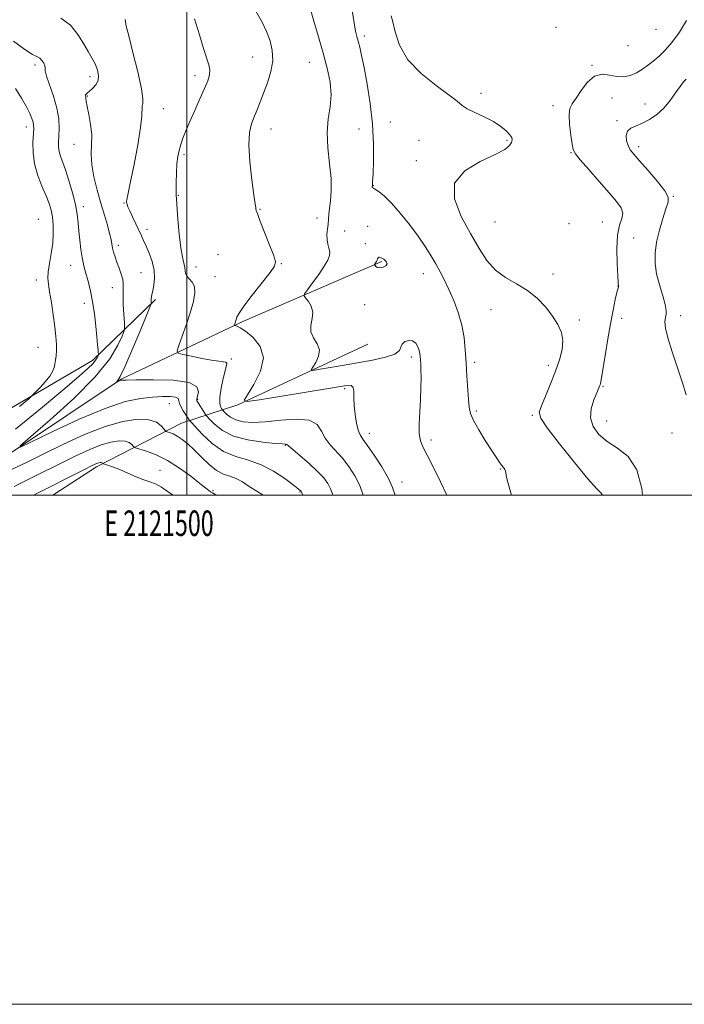
# Model space of a CAD drawing. Extents: x 2119800 to 2122700, y 357300 to 360200.
# Drawn here: x 2121434 to 2121695, y 357300 to 357687 of the extents above; entities that cross this region are included whole.
import ezdxf
from ezdxf.enums import TextEntityAlignment as Align

# ---------------------------------------------------------------- set-up
doc = ezdxf.new("R2010")
doc.units = 0
doc.header["$MEASUREMENT"] = 0
for name, color, linetype, lineweight in [('32000', 7, 'Continuous', 0), ('32001', 7, 'Continuous', 0), ('DTM HARD BREAKLINE', 7, 'Continuous', 0), ('DTM SPOT ELEVATION', 2, 'Continuous', 13), ('INDEX CONTOUR', 41, 'Continuous', 13), ('INTERMEDIATE CONTOUR', 44, 'Continuous', 0), ('INTERMEDIATE CONTOUR DEPRESSION', 44, 'Continuous', 0)]:
    doc.layers.add(name, color=color, linetype=linetype, lineweight=lineweight)
doc.styles.add('Style-WORKING', font='WORKING.shx')

msp = doc.modelspace()

# ---------------------------------------------------------------- linework, layer by layer
at = {"layer": '32000', "flags": 128}
for points in [[(2119800, 357300), (2122700, 357300), (2122700, 360200), (2119800, 360200), (2119800, 357300)], [(2120000, 357500), (2122500, 357500), (2122500, 360000), (2120000, 360000), (2120000, 357500)], [(2121500, 357500), (2121500, 360000)]]:
    msp.add_lwpolyline(points, dxfattribs=at)
at = {"layer": 'DTM HARD BREAKLINE'}
for points in [[(2121399.369, 357500, 885.48), (2121431.56, 357517.03, 884.05), (2121474.23, 357545.61, 881.89), (2121521.97, 357568.28, 877.71), (2121576.57, 357591.84, 873.79)], [(2121487.72, 357576.85, 881.69), (2121462.98, 357552.89, 886.45), (2121389.11, 357509.81, 891.31), (2121338.5, 357508.97, 895.8), (2121306.21, 357511.91, 895.02), (2121273.89, 357503.03, 899.97), (2121269.136, 357500, 900.624)], [(2121447.423, 357500, 891.087), (2121464.61, 357511.18, 890.39), (2121497.93, 357528.33, 884.98), (2121520.06, 357535.55, 878.12), (2121571.14, 357559.4, 874.31)]]:
    msp.add_polyline3d(points, dxfattribs=at)
at = {"layer": 'DTM SPOT ELEVATION'}
for p in [(2121644.99, 357683.77, 871.6), (2121684.22, 357683.05, 871.3), (2121569.77, 357680.39, 873.6), (2121673.28, 357676.65, 871.6), (2121525.92, 357672.11, 878.8), (2121440.36, 357669.03, 886.4), (2121548.13, 357670.05, 876.9), (2121659.1, 357668.84, 870.1), (2121461.95, 357664.43, 884.5), (2121503.19, 357664.82, 880.5), (2121460.91, 357656.84, 883.9), (2121615.56, 357657.93, 871.7), (2121666.98, 357656.08, 869.1), (2121490.86, 357651.81, 881.2), (2121643.79, 357653.05, 870.5), (2121679.88, 357653.74, 868.4), (2121436.95, 357644.6, 888.6), (2121533.09, 357643.93, 877.3), (2121567.66, 357643.92, 875.13), (2121579.99, 357646.58, 872.9), (2121668.98, 357647.13, 868.18), (2121455.72, 357637.89, 884.8), (2121591.22, 357639.36, 872.68), (2121625.69, 357639.41, 872.2), (2121677.4, 357636.98, 867.6), (2121498.91, 357633.79, 879.7), (2121650.83, 357634.62, 870.1), (2121590.09, 357631.39, 872.43), (2121573.31, 357621.57, 873.94), (2121496.71, 357617.87, 879.9), (2121691.02, 357617.42, 867.93), (2121459.453, 357613.396, 885.52), (2121475.39, 357614.77, 882.1), (2121528.7, 357612.3, 877.9), (2121551.13, 357608.97, 876.56), (2121441.67, 357608.33, 889.2), (2121571.06, 357605.66, 875.19), (2121621.05, 357607.3, 870.83), (2121650.08, 357606.62, 870.8), (2121663.18, 357607.4, 871.1), (2121484.33, 357604.47, 881.5), (2121562.03, 357603.78, 875.19), (2121675.47, 357601.04, 868.39), (2121473.1, 357598.22, 883.6), (2121570.09, 357598.81, 874.7), (2121512.27, 357594.56, 879.29), (2121454.474, 357590.271, 886.755), (2121503.63, 357589.6, 879.31), (2121537.12, 357590.98, 877.9), (2121481.97, 357587.39, 883.09), (2121511.05, 357585.88, 879.29), (2121592.89, 357587.08, 874.7), (2121643.85, 357586.87, 871.5), (2121441, 357584.54, 888.5), (2121669.29, 357582.2, 870.03), (2121470.79, 357581.52, 884.68), (2121459.73, 357575.4, 886.6), (2121569.91, 357574.88, 874.9), (2121619.43, 357572.92, 872.8), (2121693.89, 357570.56, 867.5), (2121654.13, 357568.79, 871.7), (2121670.83, 357569.5, 869.4), (2121441.642, 357558.099, 888.845), (2121517.57, 357553.51, 879.7), (2121588.19, 357554.27, 876.4), (2121613.09, 357552.23, 873.6), (2121642.02, 357551.04, 872.4), (2121562, 357541.82, 878.3), (2121663.46, 357542.78, 869.86), (2121493.18, 357535.91, 884.9), (2121504.33, 357537.68, 881.8), (2121613.71, 357533.02, 873.7), (2121635.73, 357531.37, 872.2), (2121664.91, 357529.18, 869.11), (2121571.66, 357524.33, 877.4), (2121690.53, 357524.5, 868.5), (2121595.97, 357521.73, 875.6), (2121538.65, 357519.61, 882.1), (2121489.52, 357509.73, 889.2), (2121623.19, 357510.26, 874.1), (2121584.55, 357505.23, 877.4), (2121510.31, 357501.8, 887.8), (2121544.46, 357501.29, 884.1)]:
    msp.add_point(p, dxfattribs=at)
at = {"layer": 'INDEX CONTOUR'}
for points in [[(2121569.228, 357500, 880), (2121567.95, 357503.759, 880), (2121566.056, 357507.581, 880), (2121563.704, 357511.231, 880), (2121561.135, 357514.496, 880), (2121556.258, 357519.765, 880), (2121554.376, 357522.358, 880), (2121552.945, 357525.21, 880), (2121551.175, 357527.827, 880), (2121548.076, 357529.546, 880), (2121543.027, 357529.933, 880), (2121536.878, 357529.461, 880), (2121530.848, 357528.827, 880), (2121525.918, 357528.607, 880), (2121522.12, 357528.878, 880), (2121519.25, 357529.595, 880), (2121517.123, 357530.67, 880), (2121515.632, 357531.842, 880), (2121514.69, 357532.809, 880), (2121514.189, 357533.364, 880), (2121513.924, 357533.695, 880), (2121513.667, 357534.082, 880), (2121513.276, 357534.816, 880), (2121512.947, 357536.205, 880), (2121512.962, 357538.562, 880), (2121513.5, 357541.996, 880), (2121514.339, 357545.79, 880), (2121515.653, 357550.996, 880), (2121515.734, 357551.932, 880), (2121515.327, 357552.276, 880), (2121514.336, 357552.429, 880), (2121512.555, 357552.615, 880), (2121509.752, 357553.011, 880), (2121505.901, 357553.724, 880), (2121501.8, 357554.568, 880), (2121498.452, 357555.288, 880), (2121496.637, 357555.798, 880), (2121496.232, 357556.696, 880), (2121496.89, 357558.752, 880), (2121498.255, 357562.455, 880), (2121499.929, 357567.171, 880), (2121501.503, 357571.985, 880), (2121502.623, 357576.135, 880), (2121503.145, 357579.47, 880), (2121502.979, 357581.992, 880), (2121502.127, 357583.75, 880), (2121500.97, 357584.99, 880), (2121499.982, 357586.003, 880), (2121499.506, 357587.042, 880), (2121499.355, 357588.191, 880), (2121499.212, 357589.496, 880), (2121498.266, 357593.472, 880), (2121497.635, 357597.228, 880), (2121497.046, 357602.603, 880), (2121496.547, 357608.47, 880), (2121495.944, 357616.256, 880), (2121495.836, 357618.002, 880), (2121495.812, 357619.894, 880), (2121495.845, 357622.884, 880), (2121495.951, 357626.551, 880), (2121496.153, 357630.129, 880), (2121496.479, 357633.039, 880), (2121496.957, 357635.454, 880), (2121497.614, 357637.736, 880), (2121498.49, 357640.223, 880), (2121499.659, 357643.161, 880), (2121501.204, 357646.776, 880), (2121503.135, 357651.137, 880), (2121505.175, 357655.7, 880), (2121506.973, 357659.769, 880), (2121508.24, 357662.833, 880), (2121508.932, 357665.125, 880), (2121509.069, 357667.064, 880), (2121508.678, 357669.092, 880), (2121506.582, 357675.555, 880), (2121505.002, 357680.869, 880), (2121503.043, 357687.097, 880)], [(2121678.915, 357500, 870), (2121678.643, 357502.612, 870), (2121676.684, 357510.02, 870), (2121673.312, 357515.157, 870), (2121669.151, 357518.529, 870), (2121665.057, 357521.161, 870), (2121661.77, 357523.908, 870), (2121659.561, 357526.961, 870), (2121658.582, 357530.347, 870), (2121658.856, 357533.996, 870), (2121659.875, 357537.471, 870), (2121660.998, 357540.239, 870), (2121662.089, 357542.806, 870), (2121662.277, 357543.3, 870), (2121662.455, 357543.904, 870), (2121662.753, 357545.391, 870), (2121663.292, 357548.598, 870), (2121664.147, 357554.006, 870), (2121665.211, 357560.666, 870), (2121666.335, 357567.269, 870), (2121667.379, 357572.729, 870), (2121668.263, 357576.843, 870), (2121668.918, 357579.626, 870), (2121669.473, 357581.834, 870), (2121669.516, 357582.065, 870), (2121669.496, 357582.358, 870), (2121669.408, 357583.46, 870), (2121669.227, 357586.176, 870), (2121668.976, 357590.945, 870), (2121668.865, 357596.728, 870), (2121669.153, 357602.116, 870), (2121669.957, 357606.036, 870), (2121670.833, 357608.746, 870), (2121671.197, 357610.837, 870), (2121670.558, 357612.88, 870), (2121668.797, 357615.358, 870), (2121665.888, 357618.73, 870), (2121661.972, 357623.197, 870), (2121657.852, 357627.921, 870), (2121654.499, 357631.804, 870), (2121652.611, 357634.136, 870), (2121651.791, 357635.765, 870), (2121651.369, 357637.929, 870), (2121650.836, 357641.473, 870), (2121650.323, 357645.673, 870), (2121650.12, 357649.417, 870), (2121650.468, 357651.93, 870), (2121651.4, 357653.806, 870), (2121652.899, 357655.978, 870), (2121654.932, 357659.048, 870), (2121657.39, 357662.29, 870), (2121660.145, 357664.646, 870), (2121663.072, 357665.375, 870), (2121666.037, 357665.023, 870), (2121668.91, 357664.45, 870), (2121671.592, 357664.367, 870), (2121674.124, 357664.873, 870), (2121676.583, 357665.91, 870), (2121679.02, 357667.397, 870), (2121681.39, 357669.15, 870), (2121683.626, 357670.957, 870), (2121685.718, 357672.727, 870), (2121687.89, 357674.847, 870), (2121690.426, 357677.824, 870), (2121693.427, 357681.934, 870), (2121696.258, 357686.526, 870)], [(2121494.631, 357500, 890), (2121493.258, 357500.998, 890), (2121490.093, 357503.216, 890), (2121487.668, 357504.509, 890), (2121485.541, 357505.27, 890), (2121483.167, 357506.052, 890), (2121480.176, 357507.26, 890), (2121476.875, 357508.711, 890), (2121473.743, 357510.071, 890), (2121471.176, 357511.077, 890), (2121469.253, 357511.738, 890), (2121467.294, 357512.335, 890), (2121467.029, 357512.431, 890), (2121466.95, 357512.503, 890), (2121466.862, 357512.611, 890), (2121466.701, 357512.732, 890), (2121466.437, 357512.821, 890), (2121466.045, 357512.837, 890), (2121465.53, 357512.763, 890), (2121464.904, 357512.586, 890), (2121464.089, 357512.254, 890), (2121462.649, 357511.56, 890), (2121460.055, 357510.258, 890), (2121439.765, 357500, 890)]]:
    msp.add_polyline3d(points, dxfattribs=at)
at = {"layer": 'INTERMEDIATE CONTOUR'}
for points in [[(2121581.81, 357500, 878), (2121581.785, 357500.078, 878), (2121580.789, 357503.064, 878), (2121579.169, 357506.627, 878), (2121576.579, 357511.094, 878), (2121573.561, 357515.748, 878), (2121570.884, 357519.612, 878), (2121569.12, 357522.034, 878), (2121568.078, 357523.676, 878), (2121567.371, 357525.528, 878), (2121566.701, 357528.321, 878), (2121566.114, 357531.749, 878), (2121565.744, 357535.246, 878), (2121565.653, 357538.316, 878), (2121565.634, 357540.743, 878), (2121565.408, 357542.379, 878), (2121564.539, 357543.116, 878), (2121561.954, 357542.998, 878), (2121556.425, 357542.109, 878), (2121528.505, 357537.441, 878), (2121523.773, 357536.757, 878), (2121522.554, 357537.285, 878), (2121523.802, 357539.479, 878), (2121526.406, 357543.547, 878), (2121528.999, 357548.72, 878), (2121530.144, 357553.983, 878), (2121528.871, 357558.481, 878), (2121526.065, 357561.987, 878), (2121523.073, 357564.431, 878), (2121520.972, 357565.814, 878), (2121519.745, 357566.423, 878), (2121518.795, 357566.692, 878), (2121518.715, 357566.812, 878), (2121518.794, 357567.073, 878), (2121518.968, 357567.551, 878), (2121519.191, 357568.206, 878), (2121519.42, 357568.973, 878), (2121519.713, 357569.895, 878), (2121520.53, 357571.459, 878), (2121522.43, 357574.26, 878), (2121525.695, 357578.579, 878), (2121532.713, 357587.533, 878), (2121534.475, 357590.027, 878), (2121534.819, 357591.862, 878), (2121534.015, 357594.431, 878), (2121532.383, 357598.667, 878), (2121528.751, 357607.985, 878), (2121527.746, 357610.638, 878), (2121527.303, 357611.916, 878), (2121527.161, 357612.472, 878), (2121527.076, 357613.016, 878), (2121526.875, 357614.497, 878), (2121526.4, 357617.921, 878), (2121525.591, 357623.842, 878), (2121524.768, 357630.992, 878), (2121524.346, 357637.647, 878), (2121524.625, 357642.503, 878), (2121525.44, 357645.92, 878), (2121526.51, 357648.675, 878), (2121527.617, 357651.447, 878), (2121530.133, 357658.011, 878), (2121531.645, 357662.057, 878), (2121532.99, 357666.398, 878), (2121533.741, 357670.708, 878), (2121533.59, 357674.734, 878), (2121532.696, 357678.512, 878), (2121531.337, 357682.154, 878), (2121529.625, 357685.885, 878), (2121527.008, 357690.407, 878)], [(2121602.121, 357500, 876), (2121599.606, 357505.318, 876), (2121596.892, 357510.879, 876), (2121594.533, 357515.535, 876), (2121592.831, 357518.8, 876), (2121591.779, 357521.365, 876), (2121591.297, 357524.216, 876), (2121591.278, 357528.088, 876), (2121591.523, 357532.713, 876), (2121591.81, 357537.572, 876), (2121591.963, 357542.184, 876), (2121591.992, 357546.225, 876), (2121591.952, 357549.411, 876), (2121591.891, 357551.564, 876), (2121591.828, 357552.939, 876), (2121591.711, 357554.762, 876), (2121591.578, 357555.713, 876), (2121591.281, 357556.89, 876), (2121590.738, 357558.338, 876), (2121589.892, 357559.739, 876), (2121588.693, 357560.678, 876), (2121587.171, 357560.846, 876), (2121585.661, 357560.346, 876), (2121584.581, 357559.384, 876), (2121584.108, 357558.156, 876), (2121583.485, 357556.802, 876), (2121581.715, 357555.455, 876), (2121578.082, 357554.214, 876), (2121572.98, 357553.069, 876), (2121567.081, 357551.981, 876), (2121561.067, 357550.937, 876), (2121551.614, 357549.343, 876), (2121549.446, 357549.029, 876), (2121548.888, 357549.271, 876), (2121549.459, 357550.276, 876), (2121550.642, 357552.148, 876), (2121551.759, 357554.574, 876), (2121552.093, 357557.141, 876), (2121551.203, 357559.532, 876), (2121549.761, 357561.821, 876), (2121548.714, 357564.184, 876), (2121548.717, 357566.737, 876), (2121549.253, 357569.373, 876), (2121549.51, 357571.926, 876), (2121548.907, 357574.235, 876), (2121547.777, 357576.148, 876), (2121546.68, 357577.514, 876), (2121546.111, 357578.327, 876), (2121546.293, 357579.152, 876), (2121547.383, 357580.694, 876), (2121549.399, 357583.411, 876), (2121551.82, 357586.76, 876), (2121553.985, 357589.949, 876), (2121555.376, 357592.372, 876), (2121556.029, 357594.163, 876), (2121556.121, 357595.641, 876), (2121555.841, 357597.09, 876), (2121555.421, 357598.64, 876), (2121555.103, 357600.382, 876), (2121555.067, 357602.366, 876), (2121555.236, 357604.464, 876), (2121555.466, 357606.502, 876), (2121555.843, 357610.351, 876), (2121556.112, 357612.693, 876), (2121556.486, 357615.696, 876), (2121556.761, 357619.538, 876), (2121556.681, 357624.369, 876), (2121556.112, 357630.201, 876), (2121555.432, 357636.482, 876), (2121555.144, 357642.519, 876), (2121555.567, 357647.808, 876), (2121556.281, 357652.593, 876), (2121556.679, 357657.308, 876), (2121556.293, 357662.324, 876), (2121555.198, 357667.765, 876), (2121553.609, 357673.692, 876), (2121551.754, 357680.032, 876), (2121549.922, 357686.169, 876), (2121548.421, 357691.349, 876)], [(2121627.579, 357500, 874), (2121626.966, 357501.818, 874), (2121625.968, 357505.541, 874), (2121625.483, 357507.804, 874), (2121625.303, 357508.937, 874), (2121625.162, 357509.54, 874), (2121624.842, 357510.127, 874), (2121624.32, 357510.859, 874), (2121623.62, 357511.811, 874), (2121622.729, 357513.094, 874), (2121621.482, 357514.969, 874), (2121619.673, 357517.735, 874), (2121617.237, 357521.506, 874), (2121614.658, 357525.657, 874), (2121612.555, 357529.38, 874), (2121611.377, 357532.149, 874), (2121610.882, 357534.573, 874), (2121610.657, 357537.547, 874), (2121610.013, 357546.742, 874), (2121609.67, 357552.028, 874), (2121609.366, 357557.109, 874), (2121608.906, 357562.006, 874), (2121608.045, 357566.866, 874), (2121606.623, 357571.766, 874), (2121604.83, 357576.506, 874), (2121602.945, 357580.816, 874), (2121601.181, 357584.518, 874), (2121599.492, 357587.796, 874), (2121597.771, 357590.926, 874), (2121595.893, 357594.166, 874), (2121593.668, 357597.712, 874), (2121590.892, 357601.744, 874), (2121587.478, 357606.303, 874), (2121583.808, 357610.864, 874), (2121580.381, 357614.761, 874), (2121577.61, 357617.489, 874), (2121575.542, 357619.177, 874), (2121574.14, 357620.116, 874), (2121573.338, 357620.576, 874), (2121572.846, 357620.825, 874), (2121572.804, 357620.942, 874), (2121572.803, 357621.139, 874), (2121572.89, 357621.926, 874), (2121572.985, 357623.275, 874), (2121573.135, 357626.223, 874), (2121573.318, 357631.284, 874), (2121573.343, 357638.024, 874), (2121572.979, 357645.771, 874), (2121572.086, 357653.839, 874), (2121570.876, 357661.49, 874), (2121569.655, 357667.971, 874), (2121568.663, 357672.732, 874), (2121567.902, 357676.034, 874), (2121567.31, 357678.341, 874), (2121566.818, 357680.178, 874), (2121566.324, 357682.309, 874), (2121565.718, 357685.558, 874), (2121564.938, 357690.467, 874)], [(2121545.655, 357500, 884), (2121545.484, 357500.345, 884), (2121545.198, 357500.949, 884), (2121544.984, 357501.446, 884), (2121544.904, 357501.553, 884), (2121544.782, 357501.682, 884), (2121544.521, 357501.906, 884), (2121543.694, 357502.555, 884), (2121541.791, 357504.022, 884), (2121538.475, 357506.504, 884), (2121534.099, 357509.42, 884), (2121529.187, 357511.991, 884), (2121524.189, 357513.713, 884), (2121519.259, 357515.167, 884), (2121514.474, 357517.205, 884), (2121509.969, 357520.37, 884), (2121506.097, 357523.964, 884), (2121503.266, 357526.976, 884), (2121501.728, 357528.666, 884), (2121501.113, 357529.364, 884), (2121500.893, 357529.67, 884), (2121498.655, 357533.098, 884), (2121497.785, 357534.575, 884), (2121497.162, 357535.977, 884), (2121496.899, 357537.119, 884), (2121496.564, 357537.963, 884), (2121495.589, 357538.51, 884), (2121493.533, 357538.765, 884), (2121490.457, 357538.763, 884), (2121486.55, 357538.543, 884), (2121481.858, 357538.04, 884), (2121475.864, 357536.765, 884), (2121467.905, 357534.126, 884), (2121457.82, 357529.855, 884), (2121447.44, 357524.997, 884), (2121439.097, 357520.92, 884), (2121434.713, 357518.841, 884), (2121434.592, 357519.356, 884), (2121438.627, 357522.906, 884), (2121446.324, 357529.573, 884), (2121455.62, 357538, 884), (2121464.06, 357546.471, 884), (2121469.742, 357553.55, 884), (2121472.97, 357558.913, 884), (2121474.599, 357562.515, 884), (2121475.377, 357564.514, 884), (2121475.62, 357565.874, 884), (2121475.535, 357567.762, 884), (2121475.315, 357570.981, 884), (2121475.091, 357574.897, 884), (2121474.974, 357578.514, 884), (2121475.063, 357582.986, 884), (2121474.862, 357584.769, 884), (2121474.263, 357586.9, 884), (2121473.417, 357589.254, 884), (2121472.548, 357591.564, 884), (2121471.839, 357593.615, 884), (2121471.302, 357595.419, 884), (2121470.909, 357597.044, 884), (2121470.264, 357600.403, 884), (2121469.717, 357602.791, 884), (2121468.849, 357606.035, 884), (2121467.694, 357610.068, 884), (2121466.325, 357614.741, 884), (2121464.854, 357619.858, 884), (2121463.547, 357625.039, 884), (2121462.71, 357629.858, 884), (2121462.521, 357634.028, 884), (2121462.656, 357637.813, 884), (2121462.666, 357641.618, 884), (2121462.228, 357645.682, 884), (2121461.528, 357649.586, 884), (2121460.877, 357652.75, 884), (2121460.514, 357654.755, 884), (2121460.379, 357655.837, 884), (2121460.337, 357656.397, 884), (2121460.254, 357657.073, 884), (2121460.306, 357657.332, 884), (2121460.511, 357657.611, 884), (2121460.97, 357658.026, 884), (2121461.792, 357658.711, 884), (2121462.999, 357659.768, 884), (2121464.264, 357661.173, 884), (2121465.172, 357662.869, 884), (2121465.402, 357664.801, 884), (2121465.007, 357666.921, 884), (2121464.135, 357669.184, 884), (2121462.909, 357671.582, 884), (2121461.352, 357674.263, 884), (2121459.461, 357677.409, 884), (2121457.191, 357681.054, 884), (2121454.324, 357684.626, 884), (2121450.596, 357687.401, 884)], [(2121557.362, 357500, 882), (2121557.198, 357500.521, 882), (2121556.491, 357502.555, 882), (2121555.461, 357504.561, 882), (2121553.839, 357506.774, 882), (2121551.387, 357509.38, 882), (2121548.051, 357512.436, 882), (2121544.506, 357515.48, 882), (2121541.61, 357517.925, 882), (2121539.986, 357519.339, 882), (2121539.328, 357519.934, 882), (2121539.099, 357520.083, 882), (2121538.726, 357520.114, 882), (2121537.503, 357520.176, 882), (2121534.691, 357520.376, 882), (2121529.888, 357520.835, 882), (2121524.029, 357521.732, 882), (2121518.389, 357523.261, 882), (2121513.998, 357525.479, 882), (2121510.921, 357527.898, 882), (2121508.978, 357529.892, 882), (2121507.946, 357531.035, 882), (2121507.418, 357531.686, 882), (2121506.941, 357532.404, 882), (2121504.477, 357536.233, 882), (2121504.006, 357537.043, 882), (2121503.909, 357537.756, 882), (2121504.192, 357538.847, 882), (2121504.624, 357540.612, 882), (2121504.017, 357542.627, 882), (2121500.944, 357544.287, 882), (2121494.624, 357545.145, 882), (2121486.859, 357545.378, 882), (2121480.096, 357545.319, 882), (2121476.176, 357545.238, 882), (2121474.509, 357545.152, 882), (2121473.9, 357545.011, 882), (2121473.374, 357544.789, 882), (2121472.17, 357544.214, 882), (2121472.164, 357544.241, 882), (2121472.374, 357544.426, 882), (2121472.848, 357544.951, 882), (2121473.843, 357546.628, 882), (2121475.667, 357550.431, 882), (2121478.44, 357556.815, 882), (2121481.522, 357564.17, 882), (2121485.508, 357573.845, 882), (2121486.027, 357575.208, 882), (2121486.085, 357575.63, 882), (2121486.058, 357576.071, 882), (2121486.043, 357576.656, 882), (2121486.069, 357577.302, 882), (2121486.164, 357577.984, 882), (2121486.354, 357578.911, 882), (2121486.661, 357580.349, 882), (2121487.061, 357582.491, 882), (2121487.318, 357585.233, 882), (2121487.15, 357588.399, 882), (2121486.374, 357591.783, 882), (2121485.224, 357595.067, 882), (2121484.037, 357597.901, 882), (2121483.06, 357600.076, 882), (2121482.176, 357601.949, 882), (2121479.95, 357606.594, 882), (2121478.665, 357609.329, 882), (2121477.589, 357611.684, 882), (2121476.92, 357613.259, 882), (2121476.585, 357614.181, 882), (2121476.448, 357614.71, 882), (2121476.393, 357615.085, 882), (2121476.406, 357615.47, 882), (2121476.491, 357616.008, 882), (2121477.976, 357623.304, 882), (2121479.303, 357629.982, 882), (2121480.756, 357637.69, 882), (2121481.883, 357644.509, 882), (2121482.368, 357648.979, 882), (2121482.474, 357652.798, 882), (2121482.692, 357653.853, 882), (2121482.762, 357655.759, 882), (2121482.212, 357659.7, 882), (2121480.757, 357666.302, 882), (2121478.869, 357673.961, 882), (2121477.204, 357680.511, 882), (2121476.264, 357684.333, 882), (2121475.904, 357685.974, 882), (2121475.763, 357686.893, 882)], [(2121663.238, 357500, 872), (2121662.68, 357500.826, 872), (2121660.904, 357502.695, 872), (2121657.524, 357506.463, 872), (2121652.281, 357512.806, 872), (2121646.423, 357520.184, 872), (2121641.577, 357526.505, 872), (2121638.994, 357530.302, 872), (2121638.423, 357532.602, 872), (2121639.236, 357535.058, 872), (2121640.846, 357538.91, 872), (2121642.821, 357543.748, 872), (2121644.771, 357548.747, 872), (2121646.344, 357553.243, 872), (2121647.35, 357557.198, 872), (2121647.637, 357560.731, 872), (2121647.093, 357563.978, 872), (2121645.75, 357567.129, 872), (2121643.677, 357570.392, 872), (2121640.945, 357573.882, 872), (2121637.618, 357577.353, 872), (2121633.764, 357580.469, 872), (2121629.504, 357583.045, 872), (2121625.189, 357585.492, 872), (2121621.224, 357588.37, 872), (2121617.867, 357592.149, 872), (2121614.771, 357596.939, 872), (2121611.441, 357602.758, 872), (2121607.755, 357609.476, 872), (2121605.09, 357616.377, 872), (2121605.199, 357622.595, 872), (2121609.144, 357627.463, 872), (2121615.235, 357631.092, 872), (2121621.091, 357633.793, 872), (2121624.854, 357635.844, 872), (2121626.75, 357637.402, 872), (2121627.528, 357638.592, 872), (2121627.795, 357639.557, 872), (2121627.595, 357640.499, 872), (2121626.833, 357641.638, 872), (2121625.421, 357643.132, 872), (2121623.299, 357644.888, 872), (2121620.413, 357646.755, 872), (2121616.84, 357648.593, 872), (2121613.17, 357650.306, 872), (2121610.124, 357651.815, 872), (2121608.09, 357653.145, 872), (2121606.143, 357654.754, 872), (2121603.025, 357657.206, 872), (2121597.95, 357660.912, 872), (2121592.02, 357665.662, 872), (2121586.811, 357671.091, 872), (2121583.512, 357676.768, 872), (2121581.782, 357681.998, 872), (2121580.896, 357686.018, 872), (2121580.251, 357688.383, 872)], [(2121432.709, 357525.913, 886), (2121443.354, 357534.647, 886), (2121452.101, 357541.988, 886), (2121457.909, 357546.911, 886), (2121461.287, 357549.866, 886), (2121463.128, 357551.668, 886), (2121464.207, 357552.998, 886), (2121464.813, 357553.995, 886), (2121465.114, 357554.658, 886), (2121465.256, 357555.039, 886), (2121465.294, 357555.384, 886), (2121465.26, 357555.991, 886), (2121465.175, 357557.149, 886), (2121465.011, 357559.128, 886), (2121464.728, 357562.19, 886), (2121464.296, 357566.437, 886), (2121463.721, 357571.309, 886), (2121463.02, 357576.084, 886), (2121462.22, 357580.178, 886), (2121461.394, 357583.552, 886), (2121459.982, 357588.595, 886), (2121459.436, 357590.802, 886), (2121458.942, 357593.365, 886), (2121458.47, 357596.58, 886), (2121458.04, 357600.181, 886), (2121457.689, 357603.757, 886), (2121457.411, 357607.045, 886), (2121457.028, 357610.368, 886), (2121456.323, 357614.196, 886), (2121455.162, 357618.792, 886), (2121453.745, 357623.598, 886), (2121452.354, 357627.847, 886), (2121450.41, 357633.215, 886), (2121449.905, 357634.997, 886), (2121449.694, 357636.721, 886), (2121449.694, 357638.665, 886), (2121449.802, 357641.074, 886), (2121449.89, 357644.139, 886), (2121449.723, 357647.838, 886), (2121449.043, 357652.095, 886), (2121447.723, 357656.731, 886), (2121444.95, 357664.625, 886), (2121444.429, 357666.701, 886), (2121444.346, 357667.813, 886), (2121444.269, 357668.633, 886), (2121443.86, 357669.673, 886), (2121443.146, 357670.801, 886), (2121442.247, 357671.724, 886), (2121441.164, 357672.323, 886), (2121439.428, 357673.182, 886), (2121436.453, 357675.056, 886), (2121431.958, 357678.417, 886)], [(2121696.079, 357539.382, 868), (2121694.705, 357544.118, 868), (2121692.738, 357550.055, 868), (2121690.614, 357556.329, 868), (2121688.896, 357561.819, 868), (2121688.005, 357565.678, 868), (2121687.79, 357568.157, 868), (2121687.96, 357569.777, 868), (2121688.223, 357571.067, 868), (2121688.301, 357572.587, 868), (2121687.913, 357574.901, 868), (2121686.904, 357578.381, 868), (2121685.609, 357582.616, 868), (2121684.484, 357587.002, 868), (2121683.907, 357591.095, 868), (2121683.925, 357595.099, 868), (2121684.506, 357599.38, 868), (2121685.574, 357604.118, 868), (2121686.878, 357608.756, 868), (2121688.122, 357612.554, 868), (2121688.979, 357615.069, 868), (2121688.993, 357617.051, 868), (2121687.675, 357619.554, 868), (2121684.794, 357623.281, 868), (2121681.143, 357627.558, 868), (2121677.776, 357631.366, 868), (2121675.499, 357633.966, 868), (2121674.151, 357635.735, 868), (2121673.327, 357637.332, 868), (2121672.736, 357639.241, 868), (2121672.543, 357641.252, 868), (2121673.027, 357642.98, 868), (2121674.38, 357644.172, 868), (2121676.447, 357645.088, 868), (2121678.987, 357646.118, 868), (2121681.77, 357647.591, 868), (2121684.611, 357649.576, 868), (2121687.337, 357652.082, 868), (2121689.798, 357655.034, 868), (2121691.933, 357658.032, 868), (2121693.705, 357660.592, 868), (2121695.09, 357662.349, 868), (2121696.11, 357663.413, 868)], [(2121434.261, 357534.809, 888), (2121437.941, 357537.916, 888), (2121439.622, 357539.407, 888), (2121440.744, 357540.56, 888), (2121442.417, 357542.358, 888), (2121444.413, 357544.608, 888), (2121446.177, 357546.823, 888), (2121447.288, 357548.632, 888), (2121447.877, 357550.135, 888), (2121448.214, 357551.549, 888), (2121448.513, 357553.07, 888), (2121448.76, 357554.804, 888), (2121448.887, 357556.835, 888), (2121448.835, 357559.271, 888), (2121448.591, 357562.302, 888), (2121448.15, 357566.14, 888), (2121447.53, 357570.822, 888), (2121446.83, 357575.685, 888), (2121446.171, 357579.889, 888), (2121445.67, 357582.875, 888), (2121445.431, 357585.206, 888), (2121445.554, 357587.722, 888), (2121446.075, 357591.049, 888), (2121446.772, 357594.959, 888), (2121447.358, 357599.005, 888), (2121447.607, 357602.81, 888), (2121447.535, 357606.257, 888), (2121447.222, 357609.298, 888), (2121446.712, 357611.962, 888), (2121445.923, 357614.599, 888), (2121444.74, 357617.638, 888), (2121443.144, 357621.386, 888), (2121441.486, 357625.665, 888), (2121440.213, 357630.175, 888), (2121439.646, 357634.603, 888), (2121439.602, 357638.591, 888), (2121439.889, 357643.904, 888), (2121439.862, 357645.345, 888), (2121439.638, 357646.576, 888), (2121439.157, 357648.033, 888), (2121438.32, 357649.962, 888), (2121437.017, 357652.56, 888), (2121435.155, 357655.925, 888), (2121432.712, 357659.772, 888)], [(2121529.947, 357500, 886), (2121527.47, 357501.542, 886), (2121524.534, 357503.474, 886), (2121521.86, 357505.209, 886), (2121519.347, 357506.554, 886), (2121516.891, 357507.445, 886), (2121514.378, 357508.321, 886), (2121511.693, 357509.744, 886), (2121508.777, 357512.088, 886), (2121505.789, 357514.969, 886), (2121502.942, 357517.808, 886), (2121500.41, 357520.136, 886), (2121498.199, 357521.91, 886), (2121496.274, 357523.195, 886), (2121494.619, 357524.058, 886), (2121493.288, 357524.59, 886), (2121492.356, 357524.886, 886), (2121491.832, 357525.07, 886), (2121491.467, 357525.378, 886), (2121490.949, 357526.073, 886), (2121489.959, 357527.29, 886), (2121488.151, 357528.651, 886), (2121485.175, 357529.646, 886), (2121480.759, 357529.831, 886), (2121474.96, 357528.998, 886), (2121467.916, 357527.006, 886), (2121459.881, 357523.843, 886), (2121451.587, 357520.041, 886), (2121443.882, 357516.261, 886), (2121437.274, 357512.992, 886), (2121430.904, 357510.009, 886)], [(2121511.754, 357500, 888), (2121511.467, 357500.153, 888), (2121510.104, 357500.885, 888), (2121509.381, 357501.323, 888), (2121508.644, 357501.862, 888), (2121505.12, 357504.651, 888), (2121501.557, 357507.419, 888), (2121497.113, 357510.642, 888), (2121492.386, 357513.628, 888), (2121487.936, 357515.83, 888), (2121484.163, 357517.275, 888), (2121479.937, 357518.592, 888), (2121479.295, 357518.891, 888), (2121478.95, 357519.288, 888), (2121478.41, 357519.951, 888), (2121477.426, 357520.691, 888), (2121475.806, 357521.233, 888), (2121473.402, 357521.334, 888), (2121470.245, 357520.881, 888), (2121466.41, 357519.796, 888), (2121461.899, 357518.005, 888), (2121456.429, 357515.452, 888), (2121449.644, 357512.083, 888), (2121441.378, 357507.945, 888), (2121432.233, 357503.481, 888)]]:
    msp.add_polyline3d(points, dxfattribs=at)
at = {"layer": 'INTERMEDIATE CONTOUR DEPRESSION'}
msp.add_polyline3d([(2121578.733, 357590.918, 874), (2121578.207, 357590.116, 874), (2121577.092, 357589.542, 874), (2121575.87, 357589.307, 874), (2121574.931, 357589.469, 874), (2121574.303, 357589.858, 874), (2121573.923, 357590.253, 874), (2121573.733, 357590.489, 874), (2121573.7, 357590.626, 874), (2121573.797, 357590.781, 874), (2121573.991, 357591.047, 874), (2121574.238, 357591.419, 874), (2121574.489, 357591.868, 874), (2121574.709, 357592.361, 874), (2121574.906, 357592.842, 874), (2121575.099, 357593.25, 874), (2121575.329, 357593.522, 874), (2121575.715, 357593.571, 874), (2121576.397, 357593.307, 874), (2121577.409, 357592.683, 874), (2121578.354, 357591.829, 874), (2121578.733, 357590.918, 874)], dxfattribs=at)

# ---------------------------------------------------------------- texts
at = {"layer": '32001', "style": 'Style-WORKING', "width": 0.67}
msp.add_text('E 2121500', height=10, dxfattribs=at).set_placement((2121489.112, 357494), align=Align.TOP_CENTER)

doc.saveas('drawing.dxf')
